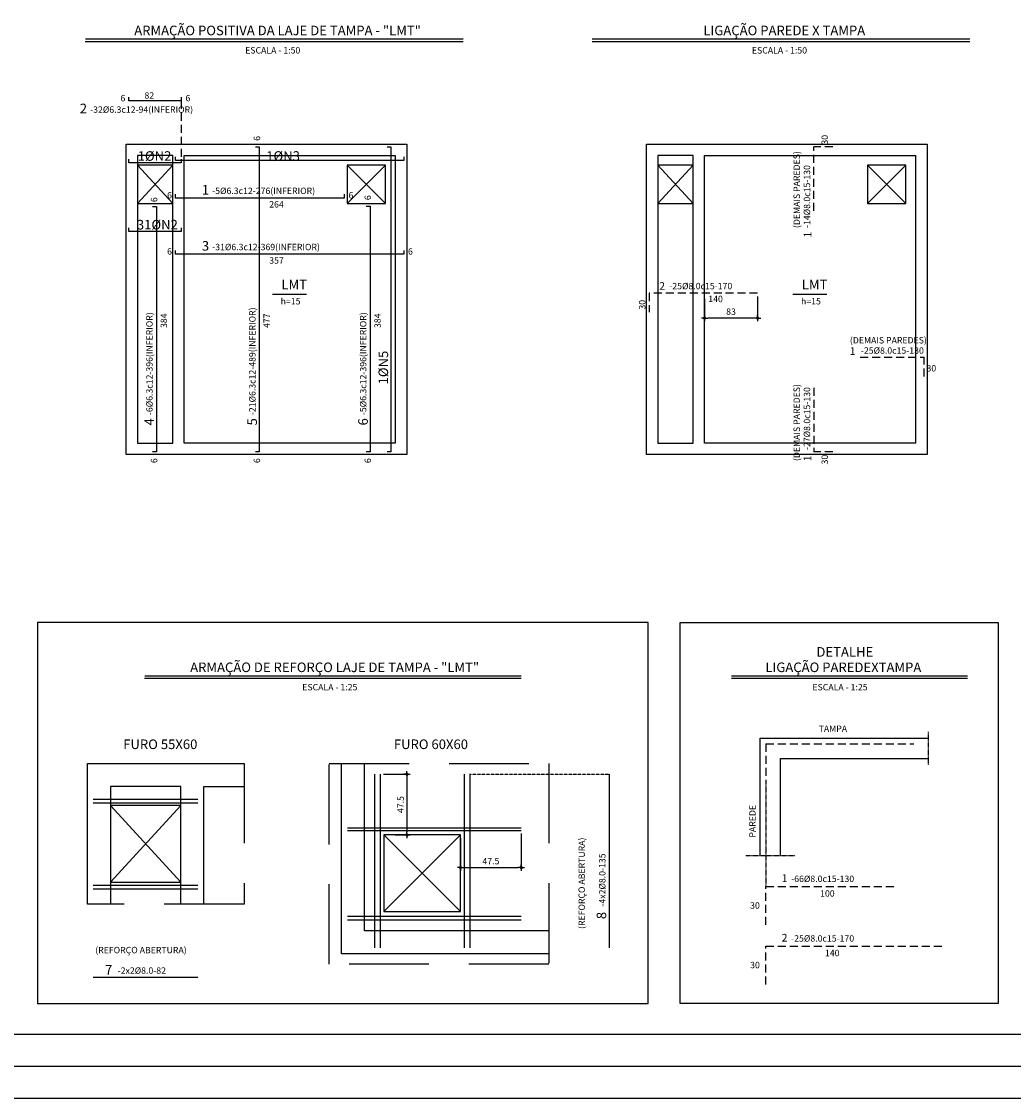
# Model space of a CAD drawing. Units: millimetres. Extents: x 0 to 8188, y 0 to 2970.
# Drawn here: x 4009 to 5561, y 0 to 1686 of the extents above; entities that cross this region are included whole.
import ezdxf
from ezdxf.enums import TextEntityAlignment as Align

# ---------------------------------------------------------------- set-up
doc = ezdxf.new("R2010")
doc.units = ezdxf.units.MM
doc.linetypes.add('HIDDEN', pattern=[0.375, 0.25, -0.125])
doc.linetypes.add('HIDDEN2', pattern=[0.1875, 0.125, -0.0625])
for name, color, linetype in [('MS-CAIXÕES', 11, 'Continuous'), ('MS-CARIMBO', 1, 'Continuous'), ('MS-CORTE1', 5, 'Continuous'), ('MS-COTAS', 6, 'Continuous'), ('MS-FERROS', 5, 'Continuous'), ('MS-HACHURAS', 3, 'Continuous'), ('MS-NUMFERROS', 5, 'Continuous'), ('MS-REFFERROS', 1, 'Continuous'), ('MS-TEXTOS', 1, 'Continuous'), ('MS_HACHURAS', 3, 'Continuous')]:
    doc.layers.add(name, color=color, linetype=linetype)
doc.layers.add('MS-TITULOS', color=7, linetype='Continuous', true_color=0xffffff)
doc.styles.add('ARIAL NARROW', font='ARIALN.TTF')
doc.styles.add('ROMANS', font='romans.shx')
doc.dimstyles.new('COTAS 1-25', dxfattribs={"dimtxt": 10, "dimasz": 5, "dimexe": 5, "dimexo": 5, "dimgap": 5, "dimtad": 1, "dimdec": 1, "dimlfac": 0.5, "dimzin": 12, "dimdsep": 46, "dimtxsty": 'ROMANS', "dimblk": 'DOT', "dimcen": 8, "dimclrd": 256, "dimclre": 3, "dimclrt": 1, "dimaunit": 1, "dimadec": 4, "dimazin": 0, "dimtfac": 1, "dimtdec": 4, "dimtix": 1, "dimtmove": 2, "dimatfit": 3, "dimldrblk": 'NONE', "dimfxl": 1, "dimtolj": 1, "dimtzin": 0, "dimarcsym": 0})

# ---------------------------------------------------------------- blocks, each defined once
blk = doc.blocks.new('LM')
at = {"layer": 'MS-CORTE1', "color": 11}
blk.add_line((8278.9, -1342.3), (8225.5, -1342.3), dxfattribs=at)
at = {"layer": 'MS-CORTE1', "color": 11, "elevation": 1538}
for points in [[(8072.6, -1593), (7996.6, -1593), (7996.6, -1107), (8072.6, -1107)], [(8069.6, -1107), (8435.6, -1107), (8435.6, -1593), (8069.6, -1593)], [(8069.6, -1125), (8014.6, -1125), (8014.6, -1575), (8069.6, -1575)], [(8069.6, -1575), (8069.6, -1125)]]:
    blk.add_lwpolyline(points, dxfattribs=at)
for points in [[(8417.6, -1125), (8417.6, -1575), (8087.6, -1575), (8087.6, -1125)], [(8342.6, -1200), (8402.6, -1200), (8402.6, -1140), (8342.6, -1140)]]:
    blk.add_lwpolyline(points, close=True, dxfattribs=at)
at = {"layer": 'MS-CORTE1', "color": 11}
blk.add_lwpolyline([(8014.6, -1200), (8069.6, -1200), (8069.6, -1140), (8014.6, -1140)], close=True, dxfattribs=at)
at = {"layer": 'MS_HACHURAS', "color": 11}
for p, q in [((8014.6, -1140, 1538), (8069.6, -1200)), ((8014.6, -1200), (8069.6, -1140, 1538)), ((8342.6, -1140, 3215.9), (8402.6, -1200, 1538)), ((8342.6, -1200, -139.8), (8402.6, -1140, 1538))]:
    blk.add_line(p, q, dxfattribs=at)
at = {"layer": 'MS-CARIMBO', "color": 11, "style": 'ARIAL NARROW'}
blk.add_text('LMT', height=15, dxfattribs=at).set_placement((8239.7, -1334.4))
at = {"layer": 'MS-TEXTOS', "color": 11, "style": 'ROMANS'}
blk.add_text('h=15', height=10, dxfattribs=at).set_placement((8254, -1358), align=Align.CENTER)
blk = doc.blocks.new('_DOT')
at = {"color": 0, "linetype": 'ByBlock', "lineweight": -2}
for p, q in [((-0.5, 0), (-1, 0)), ((-0.5, 0), (-1, 0)), ((0, 0.5), (0, 1)), ((0.5, 0), (1, 0)), ((0, -0.5), (0, -1))]:
    blk.add_line(p, q, dxfattribs=at)
at = {"color": 0, "linetype": 'ByBlock', "lineweight": -2, "const_width": 0.5}
blk.add_lwpolyline([(-0.25, 0, 1), (0.25, 0, 1)], format="xyb", close=True, dxfattribs=at)
at = {"color": 0, "linetype": 'ByBlock', "lineweight": -2}
blk.add_lwpolyline([(0, 0), (0, 0)], close=True, dxfattribs=at)
blk = doc.blocks.new('*D58')
at = {"layer": 'DEFPOINTS', "color": 0, "transparency": 16777216}
for p in [(4570.2, 507.5), (4588.4, 412.5), (4611.9, 412.5)]:
    blk.add_point(p, dxfattribs=at)
at = {"layer": 'MS-COTAS', "color": 3, "lineweight": -2, "transparency": 16777216}
for p, q in [((4575.2, 507.5), (4616.9, 507.5)), ((4593.4, 412.5), (4616.9, 412.5))]:
    blk.add_line(p, q, dxfattribs=at)
at = {"layer": 'MS-COTAS', "lineweight": -2, "transparency": 16777216}
blk.add_line((4611.9, 502.5), (4611.9, 417.5), dxfattribs=at)
at = {"layer": 'MS-COTAS', "lineweight": -2, "transparency": 16777216, "xscale": 5, "yscale": 5, "zscale": 5}
for p, rotation in [((4611.9, 507.5), 90), ((4611.9, 412.5), 270)]:
    blk.add_blockref('_DOT', p, dxfattribs=dict(at, rotation=rotation))
at = {"layer": 'MS-COTAS', "color": 1, "transparency": 16777216, "insert": (4601.9, 460), "char_height": 10, "attachment_point": 5, "rotation": 90, "style": 'ROMANS'}
blk.add_mtext('\\A1;47.5', dxfattribs=at)
blk = doc.blocks.new('_NONE')
blk = doc.blocks.new('*D59')
at = {"layer": 'DEFPOINTS', "color": 0, "transparency": 16777216}
for p in [(4695.7, 412.5), (4790.7, 419.6), (4790.7, 361.4)]:
    blk.add_point(p, dxfattribs=at)
at = {"layer": 'MS-COTAS', "color": 3, "lineweight": -2, "transparency": 16777216}
for p, q in [((4695.7, 407.5), (4695.7, 356.4)), ((4790.7, 414.6), (4790.7, 356.4))]:
    blk.add_line(p, q, dxfattribs=at)
at = {"layer": 'MS-COTAS', "lineweight": -2, "transparency": 16777216}
blk.add_line((4700.7, 361.4), (4785.7, 361.4), dxfattribs=at)
at = {"layer": 'MS-COTAS', "lineweight": -2, "transparency": 16777216, "xscale": 5, "yscale": 5, "zscale": 5, "rotation": 180}
blk.add_blockref('_DOT', (4695.7, 361.4), dxfattribs=at)
at = {"layer": 'MS-COTAS', "lineweight": -2, "transparency": 16777216, "xscale": 5, "yscale": 5, "zscale": 5}
blk.add_blockref('_DOT', (4790.7, 361.4), dxfattribs=at)
at = {"layer": 'MS-COTAS', "color": 1, "transparency": 16777216, "insert": (4743.2, 371.4), "char_height": 10, "attachment_point": 5, "style": 'ROMANS'}
blk.add_mtext('\\A1;47.5', dxfattribs=at)
blk = doc.blocks.new('*D60')
at = {"layer": 'DEFPOINTS', "color": 0, "transparency": 16777216}
for p in [(5077.4, 1256.3), (5160.4, 1260.4), (5077.4, 1221.4)]:
    blk.add_point(p, dxfattribs=at)
at = {"layer": 'MS-COTAS', "color": 3, "lineweight": -2, "transparency": 16777216}
for p, q in [((5077.4, 1251.3), (5077.4, 1216.4)), ((5160.4, 1255.4), (5160.4, 1216.4))]:
    blk.add_line(p, q, dxfattribs=at)
at = {"layer": 'MS-COTAS', "lineweight": -2, "transparency": 16777216}
blk.add_line((5155.4, 1221.4), (5082.4, 1221.4), dxfattribs=at)
at = {"layer": 'MS-COTAS', "lineweight": -2, "transparency": 16777216, "xscale": 5, "yscale": 5, "zscale": 5, "rotation": 180}
blk.add_blockref('_DOT', (5077.4, 1221.4), dxfattribs=at)
at = {"layer": 'MS-COTAS', "lineweight": -2, "transparency": 16777216, "xscale": 5, "yscale": 5, "zscale": 5}
blk.add_blockref('_DOT', (5160.4, 1221.4), dxfattribs=at)
at = {"layer": 'MS-COTAS', "color": 1, "transparency": 16777216, "insert": (5118.9, 1231.4), "char_height": 10, "attachment_point": 5, "style": 'ROMANS'}
blk.add_mtext('\\A1;83', dxfattribs=at)
blk = doc.blocks.new('GDG')
at = {"layer": 'MS-CAIXÕES', "color": 11, "linetype": 'HIDDEN', "ltscale": 500, "elevation": 1538}
blk.add_lwpolyline([(6288.4, -3285.6), (6533.5, -3285.6), (6533.5, -3505.9), (6288.4, -3505.9)], close=True, dxfattribs=at)
at = {"layer": 'MS-CORTE1', "color": 11, "elevation": 1538}
for points in [[(6288.4, -3505.9), (6288.4, -3285.6), (6440.4, -3285.6)], [(6434.4, -3285.6), (6533.5, -3285.6)], [(6434.4, -3321.6), (6324.4, -3321.6), (6324.4, -3505.9)], [(6434.4, -3505.9), (6434.4, -3321.6)], [(6470.4, -3505.9), (6470.4, -3321.6), (6533.5, -3321.6)]]:
    blk.add_lwpolyline(points, dxfattribs=at)
at = {"layer": 'MS-CORTE1', "color": 11, "elevation": -1538}
blk.add_lwpolyline([(6324.4, -3471.6), (6434.4, -3471.6), (6434.4, -3351.6), (6324.4, -3351.6)], close=True, dxfattribs=at)
at = {"layer": 'MS_HACHURAS', "color": 11}
for p, q in [((6324.4, -3351.6, 1538), (6434.4, -3471.6, -1538)), ((6324.4, -3471.6, -1538), (6434.4, -3351.6, 1538))]:
    blk.add_line(p, q, dxfattribs=at)

msp = doc.modelspace()

# ---------------------------------------------------------------- linework, layer by layer
at = {"layer": 'MS-CAIXÕES', "linetype": 'HIDDEN2'}
for p, q in [((5427.391, 574.007), (5427.391, 522.007)), ((5173.445, 495.021), (5173.445, 331.738)), ((5142.208, 380.109), (5219.093, 380.109))]:
    msp.add_line(p, q, dxfattribs=at)
at = {"layer": 'MS-CAIXÕES'}
for p, q in [((4545.657, 262.535), (4545.657, 524.326)), ((4575.657, 412.535), (4695.657, 292.535)), ((4575.657, 292.535), (4695.657, 412.535)), ((4833.761, 262.535), (4545.657, 262.535))]:
    msp.add_line(p, q, dxfattribs=at)
at = {"layer": 'MS-CAIXÕES', "linetype": 'HIDDEN', "ltscale": 500}
msp.add_line((4833.761, 524.326), (4833.761, 210.22), dxfattribs=at)
at = {"layer": 'MS-CAIXÕES'}
for points in [[(5164.445, 380.109), (5164.445, 564.007), (5427.391, 564.007)], [(4833.761, 226.535), (4509.657, 226.535), (4509.657, 524.326)], [(5196.445, 380.109), (5196.445, 532.007), (5427.391, 532.007)]]:
    msp.add_lwpolyline(points, dxfattribs=at)
at = {"layer": 'MS-CAIXÕES', "linetype": 'HIDDEN', "ltscale": 500}
msp.add_lwpolyline([(4833.761, 210.22), (4490.222, 210.22), (4490.222, 524.326), (4833.761, 524.326)], dxfattribs=at)
at = {"layer": 'MS-CAIXÕES'}
msp.add_lwpolyline([(4575.657, 292.535), (4695.657, 292.535), (4695.657, 412.535), (4575.657, 412.535)], close=True, dxfattribs=at)
at = {"layer": 'MS-CARIMBO'}
msp.add_lwpolyline([(0, 0), (0, 2970), (8187.616, 2970), (8187.616, 0)], close=True, dxfattribs=at)
at = {"layer": 'MS-CARIMBO', "color": 4}
msp.add_lwpolyline([(125, 50), (125, 2920), (8137.616, 2920), (8137.616, 50)], close=True, dxfattribs=at)
at = {"layer": 'MS-CORTE1', "color": 3, "linetype": 'HIDDEN', "ltscale": 50}
msp.add_line((4258.898, 1561.215), (4258.898, 1470.262), dxfattribs=at)
at = {"layer": 'MS-CORTE1', "color": 0}
for points in [[(1769.445, 2870), (7186.112, 2870), (7186.112, 100), (1769.445, 100)], [(4033.942, 148.377), (4989.319, 148.377), (4989.319, 744.866), (4033.942, 744.866)], [(5039.319, 744.866), (5536.866, 744.866), (5536.866, 148.377), (5039.319, 148.377)]]:
    msp.add_lwpolyline(points, close=True, dxfattribs=at)
at = {"layer": 'MS-CORTE1', "elevation": 1538.041}
for points in [[(4258.898, 1567.215), (4258.898, 1561.215), (4176.898, 1561.215), (4176.898, 1567.215)], [(4374.791, 1489.204), (4380.791, 1489.204), (4380.791, 1012.204), (4374.791, 1012.204)], [(4580.754, 1489.204), (4586.754, 1489.204), (4586.754, 1012.204), (4580.754, 1012.204)], [(4258.898, 1470.262), (4258.898, 1464.262), (4176.898, 1464.262), (4176.898, 1470.262)], [(4606.898, 1473.947), (4606.898, 1467.947), (4249.898, 1467.947), (4249.898, 1473.947)], [(4513.898, 1415.258), (4513.898, 1409.258), (4249.898, 1409.258), (4249.898, 1415.258)], [(4213.839, 1396.204), (4219.839, 1396.204), (4219.839, 1012.204), (4213.839, 1012.204)], [(4548.183, 1396.357), (4554.183, 1396.357), (4554.183, 1012.204), (4548.183, 1012.204)], [(4258.898, 1362.778), (4258.898, 1356.778), (4176.898, 1356.778), (4176.898, 1362.778)], [(4606.898, 1327.378), (4606.898, 1321.378), (4249.898, 1321.378), (4249.898, 1327.378)]]:
    msp.add_lwpolyline(points, dxfattribs=at)
at = {"layer": 'MS-FERROS', "linetype": 'HIDDEN', "ltscale": 50}
for p, q in [((5248.17, 1389.204), (5248.17, 1489.204)), ((5278.17, 1489.204), (5248.17, 1489.204)), ((5160.444, 1260.423), (4990.944, 1260.423)), ((4990.944, 1260.423), (4990.944, 1230.423)), ((5320.944, 1160.059), (5420.944, 1160.059)), ((5420.944, 1130.059), (5420.944, 1160.059)), ((5248.17, 1112.204), (5248.17, 1012.204)), ((5278.17, 1012.204), (5248.17, 1012.204)), ((5173.445, 555.007), (5404.568, 555.007)), ((5173.445, 555.007), (5173.445, 495.021)), ((5173.445, 331.738), (5373.445, 331.738)), ((5173.445, 271.738), (5173.445, 331.738)), ((5173.445, 238.512), (5453.445, 238.512)), ((5173.445, 178.512), (5173.445, 238.512))]:
    msp.add_line(p, q, dxfattribs=at)
at = {"layer": 'MS-FERROS'}
for points in [[(4561.208, 507.535), (4561.208, 235.535)], [(4570.208, 507.535), (4570.208, 235.535)], [(4701.105, 507.535), (4701.105, 235.535)], [(4710.105, 507.535), (4710.105, 235.535)], [(4928.048, 507.535), (4928.048, 235.535)], [(4120.894, 468.663), (4284.894, 468.663)], [(4120.894, 462.826), (4284.894, 462.826)], [(4518.657, 423.675), (4790.657, 423.675)], [(4518.657, 419.589), (4790.657, 419.589)], [(4120.894, 333.826), (4284.894, 333.826)], [(4120.894, 327.99), (4284.894, 327.99)], [(4518.657, 285.481), (4790.657, 285.481)], [(4518.657, 279.644), (4790.657, 279.644)], [(4284.894, 189.467), (4120.894, 189.467)]]:
    msp.add_lwpolyline(points, dxfattribs=at)
at = {"layer": 'MS-HACHURAS', "linetype": 'HIDDEN2', "ltscale": 3}
msp.add_lwpolyline([(4709.77, 507.535), (4928.048, 507.535)], dxfattribs=at)
at = {"layer": 'MS-TITULOS', "color": 3}
for p, q in [((4108.697, 1654.396), (4699.747, 1654.396)), ((4901.425, 1654.396), (5492.475, 1654.396)), ((4201.485, 657.666), (4790.438, 657.666)), ((5119.588, 657.666), (5488.54, 657.666))]:
    msp.add_line(p, q, dxfattribs=at)
at = {"layer": 'MS-TITULOS', "color": 5}
for p, q in [((4108.872, 1658.396), (4699.747, 1658.396)), ((4901.6, 1658.396), (5492.475, 1658.396)), ((4201.661, 661.666), (4790.438, 661.666)), ((5119.763, 661.666), (5488.54, 661.666))]:
    msp.add_line(p, q, dxfattribs=at)

# ---------------------------------------------------------------- block references
at = {"layer": 'MS-CORTE1', "color": 4}
for name, p in [('LM', (-3824.187, 2600.704)), ('LM', (-3010.141, 2600.704)), ('GDG', (-2176.471, 3809.912, -1538.041))]:
    msp.add_blockref(name, p, dxfattribs=at)

# ---------------------------------------------------------------- texts
at = {"layer": 'MS-NUMFERROS', "color": 5, "style": 'ROMANS'}
for s, rotation, p in [('2', 360, (4111.444, 1541.98, 1538.041)), ('1%%CN2', 360, (4243.314, 1467.538, 3076.082)), ('1%%CN3', 360, (4444.425, 1467.538, 3076.082)), ('1', 360, (4302.383, 1414.759, 1538.041)), ('31%%CN2', 360, (4253.465, 1360.053, 3076.082)), ('3', 360, (4302.383, 1326.88, 1538.041)), ('1%%CN5', 450, (4582.368, 1170.268, 3076.082)), ('4', 90, (4216.282, 1064.689, 1538.041)), ('5', 90, (4377.235, 1064.689, 1538.041)), ('6', 90, (4550.627, 1064.689, 1538.041)), ('8', 90, (4923.585, 291.981)), ('7', 360, (4150.947, 193.93))]:
    msp.add_text(s, height=15, rotation=rotation, dxfattribs=at).set_placement(p, align=Align.RIGHT)
at = {"layer": 'MS-NUMFERROS', "color": 7, "style": 'ROMANS'}
for s, rotation, p in [('1', 90, (5244.46, 1356.483, 1538.041)), ('2', 360, (5015.637, 1265.612, 1538.041)), ('1', 360, (5313.417, 1163.769, 1538.041)), ('1', 90, (5244.46, 1006.286, 1538.041))]:
    msp.add_text(s, height=12, rotation=rotation, dxfattribs=at).set_placement(p, align=Align.RIGHT)
for s, p in [('1', (5207.127, 338.768)), ('2', (5207.127, 245.542))]:
    msp.add_text(s, height=12, dxfattribs=at).set_placement(p, align=Align.RIGHT)
at = {"layer": 'MS-REFFERROS', "style": 'ROMANS'}
for s, rotation, p in [('6', 360, (4163.684, 1560.575, 1538.041)), ('82', 360, (4201.228, 1564.816, 1538.041)), ('6', 360, (4265.483, 1560.575, 1538.041)), ('-32%%C6.3c12-94(INFERIOR)', 360, (4116.224, 1542.7, 1538.041)), ('6', 90, (4382.184, 1498.863, 1538.041)), ('30', 90, (5270.428, 1492.891, 1538.041)), ('(DEMAIS PAREDES)', 90, (5226.581, 1362.309, 1538.041)), ('-14%%C8.0c15-130', 90, (5242.659, 1362.309, 1538.041)), ('6', 360, (4236.684, 1408.618, 1538.041)), ('-5%%C6.3c12-276(INFERIOR)', 360, (4307.163, 1415.479, 1538.041)), ('6', 360, (4520.483, 1408.618, 1538.041)), ('6', 90, (4221.232, 1402.89, 1538.041)), ('264', 360, (4396.412, 1394.439, 1538.041)), ('6', 90, (4555.576, 1406.016, 1538.041)), ('-31%%C6.3c12-369(INFERIOR)', 360, (4307.163, 1327.599, 1538.041)), ('6', 360, (4236.684, 1320.738, 1538.041)), ('357', 360, (4396.412, 1306.559, 1538.041)), ('6', 360, (4613.483, 1320.738, 1538.041)), ('-25%%C8.0c15-170', 360, (5022.273, 1266.471, 1538.041)), ('30', 450, (4984.93, 1234.643, 3076.082)), ('140', 360, (5083.278, 1246.334, 3076.082)), ('-21%%C6.3c12-489(INFERIOR)', 90, (4374.968, 1069.469, 1538.041)), ('-6%%C6.3c12-396(INFERIOR)', 90, (4214.015, 1069.469, 1538.041)), ('384', 90, (4236.49, 1205.865, 1538.041)), ('477', 90, (4397.443, 1205.865, 1538.041)), ('-5%%C6.3c12-396(INFERIOR)', 90, (4548.36, 1069.469, 1538.041)), ('384', 90, (4570.835, 1205.865, 1538.041)), ('(DEMAIS PAREDES)', 360, (5304.802, 1181.648)), ('-25%%C8.0c15-130', 360, (5321.945, 1165.57)), ('(DEMAIS PAREDES)', 90, (5226.581, 997.671)), ('-27%%C8.0c15-130', 90, (5242.659, 1014.814)), ('6', 90, (4221.232, 994.416, 1538.041)), ('6', 90, (4382.184, 994.416, 1538.041)), ('6', 90, (4555.576, 994.416, 1538.041)), ('30', 90, (5270.428, 992.327)), ('(REFORÇO ABERTURA)', 90, (4890.255, 265.239)), ('-4x2%%C8.0-135', 90, (4922.385, 300.325)), ('(REFORÇO ABERTURA)', 360, (4124.205, 227.26)), ('-2x2%%C8.0-82', 360, (4159.291, 195.129))]:
    msp.add_text(s, height=10, rotation=rotation, dxfattribs=at).set_placement(p)
for s, p in [('30', (5424.631, 1137.802)), ('-66%%C8.0c15-130', (5212.953, 338.743)), ('100', (5258.227, 315.872)), ('30', (5148.761, 297.011)), ('-25%%C8.0c15-170', (5212.953, 245.516)), ('140', (5265.78, 222.646)), ('30', (5148.761, 203.785))]:
    msp.add_text(s, height=10, dxfattribs=at).set_placement(p)
at = {"layer": 'MS-REFFERROS', "color": 1, "style": 'ROMANS'}
msp.add_text('TAMPA', height=10, dxfattribs=at).set_placement((5255.942, 573.714))
msp.add_text('PAREDE', height=10, rotation=90, dxfattribs=at).set_placement((5157.352, 408.322))
at = {"layer": 'MS-TITULOS', "color": 5, "style": 'ROMANS'}
for s, height, p in [('ARMAÇÃO POSITIVA DA LAJE DE TAMPA - "LMT"', 15.00001, (4409.45, 1664.03)), ('LIGAÇÃO PAREDE X TAMPA', 15.00001, (5202.178, 1664.03)), ('DETALHE', 15, (5296.841, 691.395)), ('ARMAÇÃO DE REFORÇO LAJE DE TAMPA - "LMT"', 15.00001, (4498.739, 667.3)), ('LIGAÇÃO PAREDEXTAMPA ', 15.00001, (5296.841, 667.3))]:
    msp.add_text(s, height=height, dxfattribs=at).set_placement(p, align=Align.CENTER)
at = {"layer": 'MS-TITULOS', "color": 1, "style": 'ROMANS'}
for s, p in [('ESCALA - 1:50', (4401.917, 1635.447)), ('ESCALA - 1:50', (5194.645, 1635.447)), ('ESCALA - 1:25', (4491.206, 638.717)), ('ESCALA - 1:25', (5289.308, 638.717))]:
    msp.add_text(s, height=10, dxfattribs=at).set_placement(p, align=Align.CENTER)
at = {"layer": 'MS-TITULOS', "color": 7, "style": 'ROMANS'}
for s, p in [('FURO 55X60', (4226.012, 546.839)), ('FURO 60X60', (4649.382, 546.839))]:
    msp.add_text(s, height=15, dxfattribs=at).set_placement(p, align=Align.CENTER)

# ---------------------------------------------------------------- dimensions: what is measured, and where the dimension line sits
at = {"layer": 'MS-COTAS'}
dim = msp.add_linear_dim(base=(5077.444, 1221.448, 1538.041), p1=(5160.444, 1260.423, 1538.041), p2=(5077.444, 1256.304, 1538.041), dimstyle='COTAS 1-25', override={"dimlfac": 1}, dxfattribs=at)
dim.commit()
dim.dimension.update_dxf_attribs({"geometry": '*D60', "text_midpoint": (5118.944, 1231.448, 1538.041)})
dim = msp.add_linear_dim(base=(4611.863, 412.535), p1=(4570.208, 507.535), p2=(4588.394, 412.535), angle=90, dimstyle='COTAS 1-25', dxfattribs=at)
dim.commit()
dim.dimension.update_dxf_attribs({"geometry": '*D58', "text_midpoint": (4601.863, 460.035)})
dim = msp.add_linear_dim(base=(4790.657, 361.44), p1=(4695.657, 412.535), p2=(4790.657, 419.589), dimstyle='COTAS 1-25', dxfattribs=at)
dim.commit()
dim.dimension.update_dxf_attribs({"geometry": '*D59', "text_midpoint": (4743.157, 371.44)})

doc.saveas('drawing.dxf')
